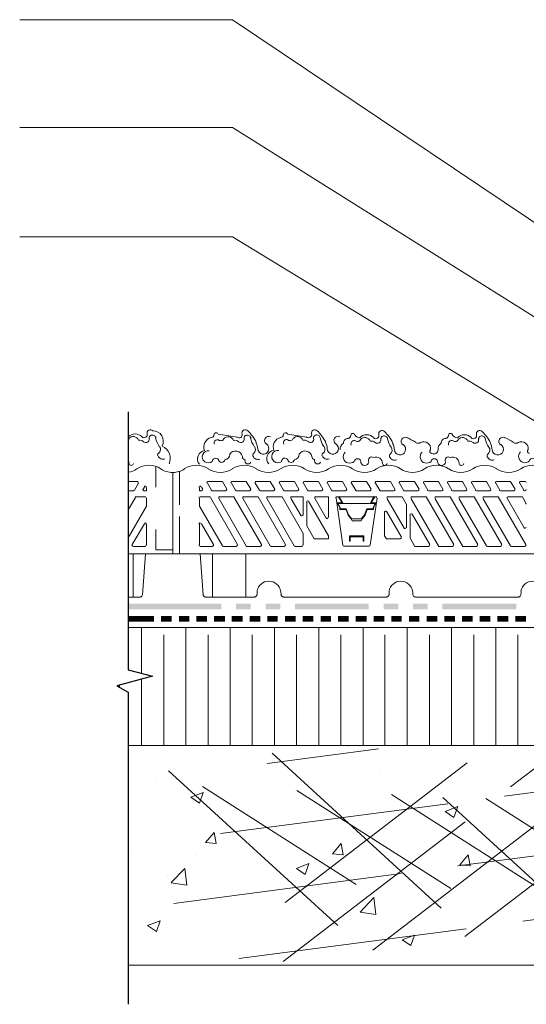
# Model space of a CAD drawing. Units: millimetres. Extents: x 0 to 10.7, y 0 to 8.6.
# Drawn here: x 2 to 3.8, y 3.1 to 6.6 of the extents above; entities that cross this region are included whole.
import ezdxf

# ---------------------------------------------------------------- set-up
doc = ezdxf.new("R2010")
doc.units = ezdxf.units.MM
doc.linetypes.add('PDF_IMPORT', pattern=[1, 0.8, -0.2])
for name, color, linetype in [('PDF56_00_TEXT', 7, 'Continuous'), ('PDF56_01_BREAK LINES', 7, 'Continuous'), ('PDF56_01_Polystyrene', 7, 'Continuous'), ('PDF56_01_Roof', 7, 'Continuous'), ('PDF56_01_Roof_Hatch', 7, 'Continuous'), ('PDF56_01_Waterproofing', 7, 'Continuous'), ('PDF56_module', 7, 'Continuous'), ('PDF56_VEGETATION', 7, 'Continuous'), ('PDF56_VR RootBloc', 7, 'Continuous')]:
    doc.layers.add(name, color=color, linetype=linetype)

msp = doc.modelspace()

# ---------------------------------------------------------------- linework, layer by layer
at = {"layer": 'PDF56_00_TEXT', "lineweight": 9}
for points in [[(1.9978, 6.577), (2.7402, 6.577), (5.0692, 5.0139)], [(1.9978, 6.201), (2.7402, 6.201), (5.0587, 4.7461)], [(1.9978, 5.819), (2.7402, 5.819), (3.834, 5.1526)]]:
    msp.add_lwpolyline(points, dxfattribs=at)
at = {"layer": 'PDF56_01_BREAK LINES', "lineweight": 25}
for points in [[(2.3764, 5.2084), (2.3764, 4.3082), (2.461, 4.2855), (2.3372, 4.2524), (2.3764, 4.2297), (2.3764, 4.0134)], [(2.3764, 4.0256), (2.3764, 3.1402)]]:
    msp.add_lwpolyline(points, dxfattribs=at)
at = {"layer": 'PDF56_01_Polystyrene', "lineweight": 13}
for points in [[(8.4353, 4.4556), (2.3764, 4.4556)], [(2.4235, 4.296), (2.4235, 4.4556)], [(2.5779, 4.0439), (2.5779, 4.4556)], [(2.7323, 4.0439), (2.7323, 4.4556)], [(2.8876, 4.0439), (2.8876, 4.4556)], [(3.042, 4.0439), (3.042, 4.4556)], [(3.1964, 4.0439), (3.1964, 4.4556)], [(3.3508, 4.0439), (3.3508, 4.4556)], [(3.5052, 4.0439), (3.5052, 4.4556)], [(3.6595, 4.0439), (3.6595, 4.4556)], [(2.4235, 4.0439), (2.4235, 4.2759)], [(2.3459, 4.2471), (2.3459, 4.255)]]:
    msp.add_lwpolyline(points, dxfattribs=at)
at = {"layer": 'PDF56_01_Polystyrene', "linetype": 'PDF_IMPORT', "lineweight": 13, "ltscale": 1.883929}
for points in [[(2.5012, 4.0439), (2.5012, 4.4294)], [(2.6555, 4.0439), (2.6555, 4.4294)], [(2.8099, 4.0439), (2.8099, 4.4294)], [(2.9643, 4.0439), (2.9643, 4.4294)], [(3.1187, 4.0439), (3.1187, 4.4294)], [(3.2731, 4.0439), (3.2731, 4.4294)], [(3.4284, 4.0439), (3.4284, 4.4294)], [(3.5828, 4.0439), (3.5828, 4.4294)], [(3.7372, 4.0439), (3.7372, 4.4294)]]:
    msp.add_lwpolyline(points, dxfattribs=at)
at = {"layer": 'PDF56_01_Roof', "lineweight": 13}
for points in [[(2.3764, 4.0439), (8.4353, 4.0439)], [(8.4353, 3.2772), (2.3764, 3.2772)]]:
    msp.add_lwpolyline(points, dxfattribs=at)
at = {"layer": 'PDF56_01_Roof_Hatch', "linetype": 'PDF_IMPORT', "lineweight": 0}
for points in [[(2.536, 3.4926), (6.5878, 4.0256)], [(2.8614, 3.9802), (3.2504, 4.0317)], [(2.9181, 3.2902), (3.8916, 4.0369)], [(2.6992, 3.736), (4.6461, 3.9924)], [(2.7628, 3.2998), (8.2172, 4.0177)], [(2.8789, 4.0168), (3.5976, 3.3583)], [(2.9251, 3.4961), (3.5741, 3.9933)], [(2.5177, 3.9549), (3.2374, 3.2963)], [(2.6355, 3.9), (3.1728, 3.558)], [(2.9652, 3.886), (3.5025, 3.5441)], [(3.2958, 3.872), (3.8323, 3.5301)], [(3.4755, 3.8625), (3.9579, 3.4202)], [(3.5514, 3.3766), (4.196, 3.8712)], [(3.6255, 3.8581), (4.1629, 3.5162)], [(3.2304, 3.3295), (3.8837, 3.8311)]]:
    msp.add_lwpolyline(points, dxfattribs=at)
at = {"layer": 'PDF56_01_Roof_Hatch', "lineweight": 0}
for points in [[(3.1423, 4.0439), (3.1449, 4.0421), (3.1458, 4.0439)], [(2.4715, 3.9287), (2.4715, 3.9287)], [(3.2531, 3.9471), (3.2531, 3.9471)], [(2.9408, 3.9078), (2.9408, 3.9078)], [(2.6233, 3.8642), (2.6233, 3.8642)], [(2.4357, 3.8311), (2.4357, 3.8311)], [(2.9329, 3.702), (2.9329, 3.702)], [(2.3939, 3.6767), (2.3939, 3.6767)], [(2.6154, 3.6583), (2.6154, 3.6583)], [(2.5265, 3.565), (2.5744, 3.6147), (2.5814, 3.5563), (2.5265, 3.5641)], [(2.5125, 3.5859), (2.5125, 3.5859)], [(2.8422, 3.572), (2.8422, 3.572)], [(2.6084, 3.4525), (2.6084, 3.4525)], [(2.7288, 3.3696), (2.7288, 3.3696)]]:
    msp.add_lwpolyline(points, dxfattribs=at)
for points in [[(2.6381, 3.8799), (2.6259, 3.8424), (2.5954, 3.8633)], [(3.527, 3.8302), (3.5139, 3.7927), (3.4833, 3.8136)], [(2.6765, 3.7395), (2.6835, 3.7011), (2.6468, 3.7046)], [(3.1196, 3.7011), (3.1275, 3.6618), (3.0899, 3.6653)], [(3.5636, 3.6618), (3.5706, 3.6234), (3.5339, 3.6269)], [(3.0071, 3.6313), (2.9949, 3.5938), (2.9643, 3.6147)], [(3.2408, 3.4534), (3.1859, 3.4621), (3.2347, 3.5127)], [(2.4881, 3.4315), (2.475, 3.394), (2.4445, 3.415)], [(3.3761, 3.3818), (3.3638, 3.3452), (3.3333, 3.3653)]]:
    msp.add_lwpolyline(points, close=True, dxfattribs=at)
at = {"layer": 'PDF56_01_Waterproofing', "lineweight": 0, "const_width": 0.0201}
for points in [[(2.4663, 4.4857), (2.4479, 4.4857), (2.3764, 4.4857)], [(2.714, 4.4857), (2.6957, 4.4857), (2.6765, 4.4857)], [(2.9608, 4.4857), (2.9425, 4.4857), (2.9242, 4.4857)], [(3.2086, 4.4857), (3.1903, 4.4857), (3.1711, 4.4857)], [(3.4554, 4.4857), (3.4371, 4.4857), (3.4188, 4.4857)], [(3.7032, 4.4857), (3.684, 4.4857), (3.6657, 4.4857)]]:
    msp.add_lwpolyline(points, dxfattribs=at)
at = {"layer": 'PDF56_01_Waterproofing', "lineweight": 0}
msp.add_lwpolyline([(2.3764, 4.4757), (2.3764, 4.4957)], dxfattribs=at)
at = {"layer": 'PDF56_01_Waterproofing', "transparency": 33554559}
for points in [[(2.5282, 4.4757), (2.5282, 4.4957), (2.4916, 4.4757)], [(2.5282, 4.4957), (2.4916, 4.4757), (2.4916, 4.4957)], [(2.5901, 4.4757), (2.5901, 4.4957), (2.5535, 4.4757)], [(2.5901, 4.4957), (2.5535, 4.4757), (2.5535, 4.4957)], [(2.6521, 4.4757), (2.6521, 4.4957), (2.6146, 4.4757)], [(2.6521, 4.4957), (2.6146, 4.4757), (2.6146, 4.4957)], [(2.7759, 4.4757), (2.7759, 4.4957), (2.7384, 4.4757)], [(2.7759, 4.4957), (2.7384, 4.4757), (2.7384, 4.4957)], [(2.8379, 4.4757), (2.8379, 4.4957), (2.8003, 4.4757)], [(2.8379, 4.4957), (2.8003, 4.4757), (2.8003, 4.4957)], [(2.8989, 4.4757), (2.8989, 4.4957), (2.8623, 4.4757)], [(2.8989, 4.4957), (2.8623, 4.4757), (2.8623, 4.4957)], [(3.0228, 4.4757), (3.0228, 4.4957), (2.9861, 4.4757)], [(3.0228, 4.4957), (2.9861, 4.4757), (2.9861, 4.4957)], [(3.0847, 4.4757), (3.0847, 4.4957), (3.0481, 4.4757)], [(3.0847, 4.4957), (3.0481, 4.4757), (3.0481, 4.4957)], [(3.1466, 4.4757), (3.1466, 4.4957), (3.1091, 4.4757)], [(3.1466, 4.4957), (3.1091, 4.4757), (3.1091, 4.4957)], [(3.2705, 4.4757), (3.2705, 4.4957), (3.233, 4.4757)], [(3.2705, 4.4957), (3.233, 4.4757), (3.233, 4.4957)], [(3.3316, 4.4757), (3.3316, 4.4957), (3.2949, 4.4757)], [(3.3316, 4.4957), (3.2949, 4.4757), (3.2949, 4.4957)], [(3.3935, 4.4757), (3.3935, 4.4957), (3.3569, 4.4757)], [(3.3935, 4.4957), (3.3569, 4.4757), (3.3569, 4.4957)], [(3.5174, 4.4757), (3.5174, 4.4957), (3.4807, 4.4757)], [(3.5174, 4.4957), (3.4807, 4.4757), (3.4807, 4.4957)], [(3.5793, 4.4757), (3.5793, 4.4957), (3.5418, 4.4757)], [(3.5793, 4.4957), (3.5418, 4.4757), (3.5418, 4.4957)], [(3.6412, 4.4757), (3.6412, 4.4957), (3.6037, 4.4757)], [(3.6412, 4.4957), (3.6037, 4.4757), (3.6037, 4.4957)], [(3.7651, 4.4757), (3.7651, 4.4957), (3.7276, 4.4757)], [(3.7651, 4.4957), (3.7276, 4.4757), (3.7276, 4.4957)]]:
    msp.add_solid(points, dxfattribs=at)
at = {"layer": 'PDF56_module', "lineweight": 0}
for points in [[(2.5945, 4.7129), (2.5326, 4.7129), (2.5326, 4.9964), (2.5326, 4.7129), (2.3764, 4.7129)], [(2.4732, 4.9458), (2.4732, 5.0174)], [(2.5561, 4.8839), (2.5561, 5.0008)], [(5.0465, 4.9964), (5.0465, 4.7129), (2.5884, 4.7129)], [(2.4087, 4.965), (2.3764, 4.965)], [(2.3982, 4.9345), (2.4122, 4.9589)], [(2.6669, 4.9345), (2.6529, 4.9589)], [(2.6564, 4.965), (2.7053, 4.965), (2.721, 4.938)], [(2.7515, 4.9345), (2.7367, 4.9589)], [(2.7402, 4.965), (2.789, 4.965), (2.8047, 4.938)], [(2.8248, 4.965), (2.8727, 4.965), (2.8884, 4.938)], [(2.919, 4.9345), (2.905, 4.9589)], [(2.9085, 4.965), (2.9574, 4.965), (2.9722, 4.938)], [(3.0027, 4.9345), (2.9888, 4.9589)], [(2.9922, 4.965), (3.0411, 4.965), (3.0559, 4.938)], [(3.0865, 4.9345), (3.0725, 4.9589)], [(3.076, 4.965), (3.1248, 4.965), (3.1397, 4.938)], [(3.2208, 4.9319), (3.1719, 4.9319), (3.1562, 4.9589)], [(3.1597, 4.965), (3.2086, 4.965), (3.2243, 4.938)], [(3.3045, 4.9319), (3.2557, 4.9319), (3.24, 4.9589)], [(3.2435, 4.965), (3.2923, 4.965), (3.308, 4.938)], [(3.3883, 4.9319), (3.3394, 4.9319), (3.3237, 4.9589)], [(3.3272, 4.965), (3.3761, 4.965), (3.3918, 4.938)], [(3.4223, 4.9345), (3.4083, 4.9589)], [(3.4118, 4.965), (3.458, 4.965)], [(3.4615, 4.9624), (3.4755, 4.938)], [(3.506, 4.9345), (3.4921, 4.9589)], [(3.4956, 4.965), (3.5418, 4.965)], [(3.5453, 4.9624), (3.5592, 4.938)], [(3.5898, 4.9345), (3.5758, 4.9589)], [(3.5793, 4.965), (3.6255, 4.965)], [(3.629, 4.9624), (3.643, 4.938)], [(3.6595, 4.9589), (3.6735, 4.9345)], [(3.7093, 4.965), (3.663, 4.965)], [(3.7276, 4.938), (3.7128, 4.9624)], [(3.7433, 4.9589), (3.7572, 4.9345)], [(3.7625, 4.965), (3.7468, 4.965)], [(2.3764, 4.9319), (2.3947, 4.9319)], [(2.4288, 4.938), (2.4331, 4.9458)], [(2.441, 4.9441), (2.441, 4.9319), (2.4322, 4.9319)], [(2.625, 4.9441), (2.625, 4.9319), (2.6329, 4.9319)], [(2.6372, 4.938), (2.632, 4.9458)], [(2.7175, 4.9319), (2.6704, 4.9319)], [(2.8012, 4.9319), (2.755, 4.9319)], [(2.885, 4.9319), (2.8387, 4.9319)], [(2.9687, 4.9319), (2.9225, 4.9319)], [(3.0524, 4.9319), (3.0062, 4.9319)], [(3.1362, 4.9319), (3.0899, 4.9319)], [(3.472, 4.9319), (3.4258, 4.9319)], [(3.5557, 4.9319), (3.5095, 4.9319)], [(3.6395, 4.9319), (3.5933, 4.9319)], [(3.677, 4.9319), (3.7232, 4.9319)], [(3.7607, 4.9319), (3.7625, 4.9319)], [(2.3764, 4.8656), (2.4017, 4.9092)], [(2.441, 4.9074), (2.441, 4.8795), (2.3764, 4.7688)], [(2.4052, 4.9118), (2.4366, 4.9118)], [(2.625, 4.9074), (2.625, 4.8795), (2.7053, 4.7408)], [(2.6599, 4.9118), (2.6285, 4.9118)], [(2.7585, 4.7452), (2.6634, 4.9092)], [(2.6939, 4.9048), (2.7899, 4.7382), (2.8387, 4.7382)], [(2.7436, 4.9118), (2.6974, 4.9118)], [(2.8422, 4.7452), (2.7471, 4.9092)], [(2.7777, 4.9048), (2.8727, 4.7408)], [(2.926, 4.7452), (2.83, 4.9118), (2.7812, 4.9118)], [(2.8614, 4.9048), (2.9565, 4.7408)], [(2.987, 4.7426), (2.987, 4.7836), (2.9137, 4.9118), (2.8649, 4.9118)], [(2.9451, 4.9048), (2.98, 4.8455)], [(2.987, 4.8481), (2.987, 4.9118), (2.9486, 4.9118)], [(3.0071, 4.8944), (3.076, 4.7757), (3.076, 4.7644), (3.0263, 4.7644), (3.0001, 4.8106), (3.0001, 4.8926)], [(3.0289, 4.9048), (3.0681, 4.8368)], [(3.076, 4.8394), (3.076, 4.9118), (3.0324, 4.9118)], [(3.1109, 4.9118), (3.1231, 4.8909), (3.1056, 4.8909), (3.1152, 4.8743), (3.1152, 4.8673), (3.137, 4.8673), (3.144, 4.8481), (3.1545, 4.835), (3.158, 4.8272), (3.1693, 4.8272), (3.1903, 4.8272), (3.1929, 4.835), (3.2033, 4.8481), (3.2112, 4.8673), (3.233, 4.8673), (3.233, 4.8743), (3.2426, 4.8909), (3.2251, 4.8909), (3.2374, 4.9118), (3.2347, 4.9127), (3.2208, 4.8883), (3.2391, 4.8883), (3.2313, 4.8743), (3.2313, 4.8691), (3.2094, 4.8691), (3.2016, 4.849), (3.1911, 4.8359), (3.1911, 4.835), (3.1754, 4.835), (3.1571, 4.835), (3.1562, 4.8359), (3.1458, 4.849), (3.1379, 4.8691), (3.117, 4.8691), (3.117, 4.8743), (3.1091, 4.8883), (3.1266, 4.8883), (3.1126, 4.9127)], [(3.2408, 4.9118), (3.1737, 4.9118), (3.1065, 4.9118)], [(3.1283, 4.8883), (3.2086, 4.8883), (3.219, 4.8883)], [(3.281, 4.9048), (3.3403, 4.8019)], [(3.3481, 4.8036), (3.3481, 4.8848), (3.3333, 4.9118), (3.2845, 4.9118)], [(3.3647, 4.9048), (3.4607, 4.7382), (3.5095, 4.7382)], [(3.513, 4.7452), (3.417, 4.9118), (3.3682, 4.9118)], [(3.4485, 4.9048), (3.5444, 4.7382), (3.5933, 4.7382)], [(3.5967, 4.7452), (3.5008, 4.9118), (3.4519, 4.9118)], [(3.5322, 4.9048), (3.6273, 4.7408)], [(3.6814, 4.7452), (3.5845, 4.9118), (3.5357, 4.9118)], [(3.6159, 4.9048), (3.711, 4.7408)], [(3.7651, 4.7452), (3.6683, 4.9118), (3.6194, 4.9118)], [(3.7005, 4.9048), (3.759, 4.8036)], [(3.7503, 4.9118), (3.704, 4.9118)], [(3.766, 4.8874), (3.7538, 4.9092)], [(3.3272, 4.7644), (3.2784, 4.7644), (3.2714, 4.7757), (3.2714, 4.8569)], [(3.2792, 4.8595), (3.3307, 4.7705)], [(3.4258, 4.7382), (3.3769, 4.7382), (3.3604, 4.767), (3.3604, 4.8481)], [(3.4293, 4.7452), (3.3682, 4.8507)], [(2.441, 4.8159), (2.441, 4.7426)], [(2.5561, 4.7129), (2.5561, 4.8429)], [(2.625, 4.8159), (2.625, 4.7426)], [(2.6747, 4.7452), (2.632, 4.8176)], [(2.4732, 4.7975), (2.4732, 4.726), (2.5326, 4.726)], [(2.3939, 4.7129), (2.3939, 4.5612)], [(2.4366, 4.7382), (2.3947, 4.7382)], [(2.427, 4.569), (2.4375, 4.7129)], [(2.6381, 4.569), (2.6276, 4.7129)], [(2.6285, 4.7382), (2.6712, 4.7382)], [(2.6712, 4.7129), (2.6712, 4.5612)], [(2.7088, 4.7382), (2.755, 4.7382)], [(2.7873, 4.7129), (2.7873, 4.5612)], [(2.8762, 4.7382), (2.9225, 4.7382)], [(2.96, 4.7382), (2.9835, 4.7382)], [(3.1301, 4.7391), (3.1737, 4.7391), (3.2182, 4.7391)], [(3.6308, 4.7382), (3.677, 4.7382)], [(3.7145, 4.7382), (3.7616, 4.7382)], [(2.8274, 4.5812), (2.8265, 4.569)], [(2.9103, 4.569), (2.9094, 4.5812)], [(3.288, 4.5812), (3.2871, 4.569)], [(3.3699, 4.5812), (3.3708, 4.569)], [(3.7476, 4.569), (3.7485, 4.5812)], [(2.3764, 4.5612), (2.4192, 4.5612)], [(2.8187, 4.5612), (2.6468, 4.5612)], [(3.2792, 4.5612), (3.1737, 4.5612), (2.919, 4.5612)], [(3.3795, 4.5612), (3.4842, 4.5612), (3.7398, 4.5612)]]:
    msp.add_lwpolyline(points, dxfattribs=at)
for points in [[(2.573, 5.009, -0.139577), (2.5326, 4.9964), (2.5326, 4.7129)], [(2.8352, 4.9345), (2.8204, 4.9589, -0.577339), (2.824, 4.9652)], [(3.103, 4.9066), (3.1257, 4.7426, 0.373812), (3.1293, 4.7393)], [(3.2452, 4.9066), (3.2217, 4.7426, -0.373812), (3.2174, 4.7393)], [(2.3939, 4.7393, -0.577339), (2.3904, 4.7452), (2.4331, 4.8176)]]:
    msp.add_lwpolyline(points, format="xyb", dxfattribs=at)
msp.add_lwpolyline([(3.1972, 4.7565), (3.1972, 4.7722), (3.151, 4.7722), (3.151, 4.7565), (3.1493, 4.7565), (3.1493, 4.7749), (3.199, 4.7749), (3.199, 4.7565)], close=True, dxfattribs=at)
for centre, radius, start, end in [((2.4489, 4.9439), 0.0781, 57.3871, 122.6129), ((2.6146, 4.9439), 0.0781, 57.3871, 122.6129), ((2.7821, 4.9439), 0.0781, 57.3871, 122.6129), ((2.9505, 4.9439), 0.0781, 57.3871, 122.6129), ((3.118, 4.9439), 0.0781, 57.3871, 122.6129), ((3.2855, 4.9439), 0.0781, 57.3871, 122.6129), ((3.4529, 4.9439), 0.0781, 57.3871, 122.6129), ((3.6213, 4.9439), 0.0781, 57.3871, 122.6129), ((3.7888, 4.9439), 0.0781, 57.3871, 122.6129), ((2.3652, 5.0747), 0.0781, 277.9871, 302.6129), ((2.5326, 5.0747), 0.0781, 237.3871, 269.1705), ((2.6984, 5.0747), 0.0781, 237.3871, 302.6129), ((2.8659, 5.0747), 0.0781, 237.3871, 302.6129), ((3.0342, 5.0747), 0.0781, 237.3871, 302.6129), ((3.2017, 5.0747), 0.0781, 237.3871, 302.6129), ((3.3692, 5.0747), 0.0781, 237.3871, 302.6129), ((3.5376, 5.0747), 0.0781, 237.3871, 302.6129), ((3.705, 5.0747), 0.0781, 237.3871, 302.6129), ((2.4079, 4.9613), 0.00393, 330.0018, 90), ((2.6556, 4.9613), 0.00393, 90, 209.9982), ((2.7394, 4.9613), 0.00393, 90, 209.9982), ((2.9077, 4.9613), 0.00393, 90, 209.9982), ((2.9915, 4.9613), 0.00393, 90, 209.9982), ((3.0752, 4.9613), 0.00393, 90, 209.9982), ((3.159, 4.9613), 0.00393, 90, 209.9982), ((3.2427, 4.9613), 0.00393, 90, 209.9982), ((3.3265, 4.9613), 0.00393, 90, 209.9982), ((3.4111, 4.9613), 0.00393, 90, 209.9982), ((3.4573, 4.9613), 0.00393, 29.9983, 90), ((3.4948, 4.9613), 0.00393, 90, 209.9982), ((3.541, 4.9613), 0.00393, 29.9983, 90), ((3.5786, 4.9613), 0.00393, 90, 209.9982), ((3.6248, 4.9613), 0.00393, 29.9983, 90), ((3.6623, 4.9613), 0.00393, 90, 209.9982), ((3.7085, 4.9613), 0.00393, 29.9983, 90), ((3.746, 4.9613), 0.00393, 90, 209.9982), ((3.7617, 4.9613), 0.00393, 0, 90), ((2.3939, 4.9369), 0.00393, 270, 330.0017), ((2.4315, 4.9369), 0.00393, 150.0018, 270), ((2.4358, 4.9447), 0.00393, 359.9999, 150.0017), ((2.6277, 4.9447), 0.00393, 29.9983, 180.0001), ((2.6321, 4.9369), 0.00393, 270, 29.9982), ((2.6696, 4.9369), 0.00393, 209.9983, 270), ((2.7167, 4.9369), 0.00393, 270, 29.9982), ((2.7542, 4.9369), 0.00393, 209.9983, 270), ((2.8004, 4.9369), 0.00393, 270, 29.9982), ((2.838, 4.9369), 0.00393, 209.9983, 270), ((2.8842, 4.9369), 0.00393, 270, 29.9982), ((2.9217, 4.9369), 0.00393, 209.9983, 270), ((2.9679, 4.9369), 0.00393, 270, 29.9982), ((3.0054, 4.9369), 0.00393, 209.9983, 270), ((3.0517, 4.9369), 0.00393, 270, 29.9982), ((3.0892, 4.9369), 0.00393, 209.9983, 270), ((3.1354, 4.9369), 0.00393, 270, 29.9982), ((3.22, 4.9369), 0.00393, 270, 29.9982), ((3.3038, 4.9369), 0.00393, 270, 29.9982), ((3.3875, 4.9369), 0.00393, 270, 29.9982), ((3.425, 4.9369), 0.00393, 209.9983, 270), ((3.4713, 4.9369), 0.00393, 270, 29.9982), ((3.5088, 4.9369), 0.00393, 209.9983, 270), ((3.555, 4.9369), 0.00393, 270, 29.9982), ((3.5925, 4.9369), 0.00393, 209.9983, 270), ((3.6387, 4.9369), 0.00393, 270, 29.9982), ((3.6763, 4.9369), 0.00393, 209.9983, 270), ((3.7225, 4.9369), 0.00393, 270, 29.9982), ((3.76, 4.9369), 0.00393, 209.9983, 270), ((3.7617, 4.9369), 0.00393, 270, 360), ((2.4044, 4.9081), 0.00393, 90, 150.0017), ((2.4358, 4.9081), 0.00393, 0, 90), ((2.6277, 4.9081), 0.00393, 90, 180), ((2.6591, 4.9081), 0.00393, 29.9983, 90), ((2.6966, 4.9081), 0.00393, 90, 209.9982), ((2.7429, 4.9081), 0.00393, 29.9983, 90), ((2.7804, 4.9081), 0.00393, 90, 209.9982), ((2.8641, 4.9081), 0.00393, 90, 209.9982), ((2.9479, 4.9081), 0.00393, 90, 209.9982), ((3.0028, 4.8933), 0.00393, 29.9983, 180.0001), ((3.0316, 4.9081), 0.00393, 90, 209.9982), ((3.1058, 4.9081), 0.00393, 90.0001, 188.0145), ((3.2401, 4.9081), 0.00393, 351.9855, 89.9999), ((3.2837, 4.9081), 0.00393, 90, 209.9982), ((3.3675, 4.9081), 0.00393, 90, 209.9982), ((3.4512, 4.9081), 0.00393, 90, 209.9982), ((3.5349, 4.9081), 0.00393, 90, 209.9982), ((3.6187, 4.9081), 0.00393, 90, 209.9982), ((3.7033, 4.9081), 0.00393, 90, 209.9982), ((3.7495, 4.9081), 0.00393, 29.9983, 90), ((3.7617, 4.8863), 0.00393, 359.9999, 29.998), ((2.9828, 4.8488), 0.00393, 209.9983, 0.0001), ((3.275, 4.8575), 0.00393, 29.9983, 180.0001), ((3.364, 4.8488), 0.00393, 29.9983, 180.0001), ((2.4358, 4.8165), 0.00393, 359.9999, 150.0017), ((2.6277, 4.8165), 0.00393, 29.9983, 180.0001), ((3.0709, 4.8401), 0.00393, 209.9983, 0.0001), ((3.343, 4.8043), 0.00393, 209.9983, 0.0001), ((3.7617, 4.806), 0.00393, 209.9983, 0.0001), ((2.4358, 4.7432), 0.00393, 270, 360), ((2.6277, 4.7432), 0.00393, 180, 270), ((2.6705, 4.7432), 0.00393, 270, 29.9982), ((2.7542, 4.7432), 0.00393, 270, 29.9982), ((2.838, 4.7432), 0.00393, 270, 29.9982), ((2.9217, 4.7432), 0.00393, 270, 29.9982), ((2.9828, 4.7432), 0.00393, 270, 360), ((3.3265, 4.7694), 0.00393, 270, 29.9982), ((3.425, 4.7432), 0.00393, 270, 29.9982), ((3.5088, 4.7432), 0.00393, 270, 29.9982), ((3.5925, 4.7432), 0.00393, 270, 29.9982), ((3.6763, 4.7432), 0.00393, 270, 29.9982), ((3.7609, 4.7432), 0.00393, 270, 29.9982), ((2.708, 4.7432), 0.00393, 209.9983, 270), ((2.8755, 4.7432), 0.00393, 209.9983, 270), ((2.9592, 4.7432), 0.00393, 209.9983, 270), ((3.63, 4.7432), 0.00393, 209.9983, 270), ((3.7138, 4.7432), 0.00393, 209.9983, 270), ((2.8676, 4.5758), 0.0414, 8.4595, 171.5405), ((3.3282, 4.5758), 0.0414, 8.4595, 171.5405), ((3.7888, 4.5758), 0.0414, 8.4595, 171.5405), ((2.4184, 4.5705), 0.00829, 270, 355.9186), ((2.646, 4.5705), 0.00829, 184.0814, 270), ((2.8179, 4.5705), 0.00829, 270, 355.9186), ((2.9182, 4.5705), 0.00829, 184.0814, 270), ((3.2785, 4.5705), 0.00829, 270, 355.9186), ((3.3788, 4.5705), 0.00829, 184.0814, 270), ((3.7391, 4.5705), 0.00829, 270, 355.9186)]:
    msp.add_arc(centre, radius, start, end, dxfattribs=at)
at = {"layer": 'PDF56_VEGETATION', "lineweight": 0}
for points in [[(2.4561, 5.1269, 0.374004), (2.45, 5.1154, -0.713462), (2.4306, 5.1039, 0.230986), (2.4124, 5.1092, 0.575328), (2.3791, 5.1155)], [(2.4953, 5.089, 0.54977), (2.4625, 5.1424, 0.76734), (2.4428, 5.131)], [(2.667, 5.1188, 0.414214), (2.6761, 5.1279, -0.767341), (2.69, 5.1316)], [(2.7885, 5.1269, 0.374004), (2.7815, 5.1154, -0.713462), (2.7621, 5.1039, 0.230986), (2.7439, 5.1083, 0.575328), (2.7106, 5.1146)], [(2.7561, 5.1202, 0.76734), (2.7743, 5.1308, -0.76734), (2.7939, 5.1424, -0.075476), (2.8237, 5.1023)], [(2.9343, 5.1101, 0.512978), (2.9528, 5.115, -0.575328), (2.9864, 5.1092, -0.230986), (3.0046, 5.1048)], [(3.0047, 5.1042, 0.713462), (3.024, 5.1154, -0.374004), (3.0301, 5.1269, -0.4556), (3.0466, 5.1173, 0.107332), (3.0592, 5.0876)], [(3.0662, 5.1023, 0.075476), (3.0364, 5.1424, 0.76734), (3.0167, 5.131)], [(3.1159, 5.1215, 0.96126), (3.1014, 5.0966, -1.655684), (3.0713, 5.0795, 0.111601), (3.0651, 5.1023)], [(3.1441, 5.1162, 0.414214), (3.1533, 5.1253, -0.767341), (3.1671, 5.129)], [(3.1666, 5.1286, 0.267958), (3.1851, 5.1179, -0.414214), (3.2339, 5.1183)], [(3.2333, 5.1176, 0.76734), (3.2515, 5.1281, -0.76734), (3.2711, 5.1397, -0.075476), (3.3008, 5.0997)], [(3.2822, 5.1138, 0.4556), (3.2656, 5.1235, 0.374004), (3.259, 5.1121)], [(3.4852, 5.1162, 0.414214), (3.4944, 5.1253, -0.767341), (3.5082, 5.129)], [(3.5077, 5.1286, 0.267958), (3.5262, 5.1179, -0.414214), (3.575, 5.1183)], [(3.5743, 5.1176, 0.76734), (3.5926, 5.1281, -0.76734), (3.6122, 5.1397, -0.075476), (3.6419, 5.0997)], [(3.6232, 5.1138, 0.4556), (3.6067, 5.1235, 0.374004), (3.6001, 5.1121)], [(2.7111, 5.115, -0.512978), (2.6922, 5.1101, 0.655495), (2.677, 5.0948)], [(2.8363, 5.0435, -0.435121), (2.8119, 5.0543, -0.306937), (2.8148, 5.0638, 0.387092), (2.8176, 5.0877)], [(2.8589, 5.0966, -1.655684), (2.8288, 5.0795, 0.111601), (2.8226, 5.1023)], [(3.1441, 5.1153, 0.414214), (3.128, 5.0991, 0.28579), (3.1168, 5.0753)], [(3.1883, 5.1124, -0.512978), (3.1703, 5.1075, 0.655495), (3.155, 5.0922)], [(3.2586, 5.1127, -0.713462), (3.2393, 5.1013, 0.230986), (3.2211, 5.1057, 0.575328), (3.1877, 5.112)], [(3.282, 5.1144, 0.107332), (3.2947, 5.085, -0.387092), (3.2919, 5.0612, 0.306937), (3.289, 5.0517, 0.435121), (3.3134, 5.0408)], [(3.3793, 5.1013, 0.289216), (3.3975, 5.1013, -0.586581), (3.4323, 5.0764, 0.655873), (3.436, 5.0631)], [(3.4362, 5.0625, 0.497394), (3.4585, 5.0753, -0.28579), (3.4691, 5.0991, -0.414214), (3.4852, 5.1153)], [(3.5294, 5.1124, -0.512978), (3.5105, 5.1075, 0.655495), (3.4952, 5.0922)], [(3.5997, 5.1127, -0.713462), (3.5804, 5.1013, 0.230986), (3.5622, 5.1057, 0.575328), (3.5288, 5.112)], [(3.6231, 5.1144, 0.107332), (3.6358, 5.085, -0.387092), (3.633, 5.0612, 0.306937), (3.6301, 5.0517, 0.435121), (3.6545, 5.0408)], [(3.7204, 5.1013, 0.289216), (3.7385, 5.1013, -0.586581), (3.7734, 5.0764, 0.655873), (3.777, 5.0631)], [(2.6598, 5.0723, 1.538804), (2.67, 5.0346, -0.734504), (2.6918, 5.0409, 0.811972), (2.7143, 5.0409, 0.38599), (2.7311, 5.059)], [(3.0276, 5.042, -0.410064), (3.0176, 5.0523, 0.695673), (2.9736, 5.0599, -0.38599), (2.9568, 5.0409, -0.811972), (2.9334, 5.0409, 0.734504), (2.9117, 5.0351)], [(3.1336, 5.0669, 0.57734), (3.1436, 5.0297, 0.267958), (3.1651, 5.0354)], [(3.4023, 5.0669, 0.57734), (3.4123, 5.0297, 0.267958), (3.4338, 5.0354, -0.813444), (3.4566, 5.0352)], [(3.746, 5.0686, 0.57734), (3.756, 5.0314, 0.267958), (3.7775, 5.0372, -0.813444), (3.8003, 5.037)], [(2.7756, 5.0515, 0.410064), (2.7851, 5.0411, 0.981289), (2.8052, 5.0329)], [(3.1882, 5.0354, 0.91569), (3.2168, 5.0331, -0.794034), (3.2334, 5.0489, -0.544569), (3.2641, 5.0277, 0.82349), (3.2805, 5.0278)], [(3.456, 5.0354, 0.91569), (3.4846, 5.0331, -0.794034), (3.5012, 5.0489, -0.544569), (3.5319, 5.0277, 0.82349), (3.5483, 5.0278)]]:
    msp.add_lwpolyline(points, format="xyb", dxfattribs=at)
for points in [[(2.6904, 5.1308), (2.7576, 5.1203)], [(2.9329, 5.1308), (2.9992, 5.1203)]]:
    msp.add_lwpolyline(points, dxfattribs=at)
for centre, radius, start, end in [((2.4009, 5.0965), 0.0345, 45, 135), ((2.4323, 5.1288), 0.0109, 224.9999, 15.0018), ((2.4611, 5.1148), 0.0126, 11.0138, 108.9899), ((2.7926, 5.114), 0.0126, 11.0138, 108.9899), ((2.8667, 5.1079), 0.0144, 62.265, 237.7387), ((2.9086, 5.1279), 0.00916, 270, 360), ((2.9261, 5.1279), 0.00741, 29.9981, 180.0001), ((3.0063, 5.1288), 0.0109, 224.9999, 15.0018), ((2.3765, 5.1419), 0.0214, 268.6761, 270), ((2.3686, 5.1192), 0.0118, 313.2532, 339.3126), ((2.5466, 5.1314), 0.0755, 191.0138, 215.5188), ((2.4716, 5.0773), 0.0179, 310.8747, 35.5188), ((2.4777, 5.0459), 0.0458, 334.7314, 67.478), ((2.6731, 5.0861), 0.0327, 101.7609, 202.3847), ((2.8781, 5.1314), 0.0755, 191.0138, 215.5188), ((2.9156, 5.0861), 0.0327, 101.7609, 202.3847), ((2.9304, 5.1), 0.0118, 68.5107, 201.4893), ((3.0456, 5.0773), 0.0179, 310.8747, 35.5188), ((3.2523, 5.0738), 0.0536, 2.2632, 27.735), ((3.3256, 5.0773), 0.0196, 182.2632, 57.7386), ((3.3439, 5.1053), 0.0144, 62.265, 237.7387), ((3.1563, 4.7493), 0.4174, 57.7386, 62.265), ((3.5934, 5.0738), 0.0536, 2.2632, 27.735), ((3.6667, 5.0773), 0.0196, 182.2632, 57.7386), ((3.685, 5.1053), 0.0144, 62.265, 237.7387), ((3.4974, 4.7493), 0.4174, 57.7386, 62.265), ((2.4882, 5.0573), 0.00916, 130.8746, 199.1272), ((2.4978, 5.0608), 0.0179, 199.1272, 293.1866), ((2.6478, 5.0442), 0.0292, 99.1571, 220.4681), ((2.7516, 5.0477), 0.024, 11.0577, 150.3589), ((2.8894, 5.0451), 0.0292, 99.1571, 220.4681), ((2.899, 5.052), 0.0214, 81.0351, 308.963), ((3.0621, 5.0573), 0.00916, 130.8746, 199.1272), ((3.0717, 5.0608), 0.0179, 199.1272, 293.1866), ((2.3573, 5.0285), 0.0222, 357.8467, 31.0199), ((2.387, 5.0294), 0.00829, 191.0577, 348.9423), ((3.0377, 5.0372), 0.0109, 158.9832, 336.8189), ((3.1773, 5.0328), 0.0118, 11.673, 168.1787)]:
    msp.add_arc(centre, radius, start, end, dxfattribs=at)
at = {"layer": 'PDF56_VR RootBloc', "lineweight": 0}
msp.add_lwpolyline([(2.3764, 4.5184), (2.3764, 4.5385)], dxfattribs=at)
at = {"layer": 'PDF56_VR RootBloc', "transparency": 33554559}
for points in [[(2.7018, 4.5184), (2.7018, 4.5385), (2.3764, 4.5184)], [(2.7018, 4.5385), (2.3764, 4.5184), (2.3764, 4.5385)], [(2.8047, 4.5184), (2.8047, 4.5385), (2.7532, 4.5184)], [(2.8047, 4.5385), (2.7532, 4.5184), (2.7532, 4.5385)], [(2.9076, 4.5184), (2.9076, 4.5385), (2.8562, 4.5184)], [(2.9076, 4.5385), (2.8562, 4.5184), (2.8562, 4.5385)], [(3.2164, 4.5184), (3.2164, 4.5385), (2.9591, 4.5184)], [(3.2164, 4.5385), (2.9591, 4.5184), (2.9591, 4.5385)], [(3.3194, 4.5184), (3.3194, 4.5385), (3.2679, 4.5184)], [(3.3194, 4.5385), (3.2679, 4.5184), (3.2679, 4.5385)], [(3.4223, 4.5184), (3.4223, 4.5385), (3.3708, 4.5184)], [(3.4223, 4.5385), (3.3708, 4.5184), (3.3708, 4.5385)], [(3.7319, 4.5184), (3.7319, 4.5385), (3.4737, 4.5184)], [(3.7319, 4.5385), (3.4737, 4.5184), (3.4737, 4.5385)]]:
    msp.add_solid(points, dxfattribs=at)

doc.saveas('drawing.dxf')
